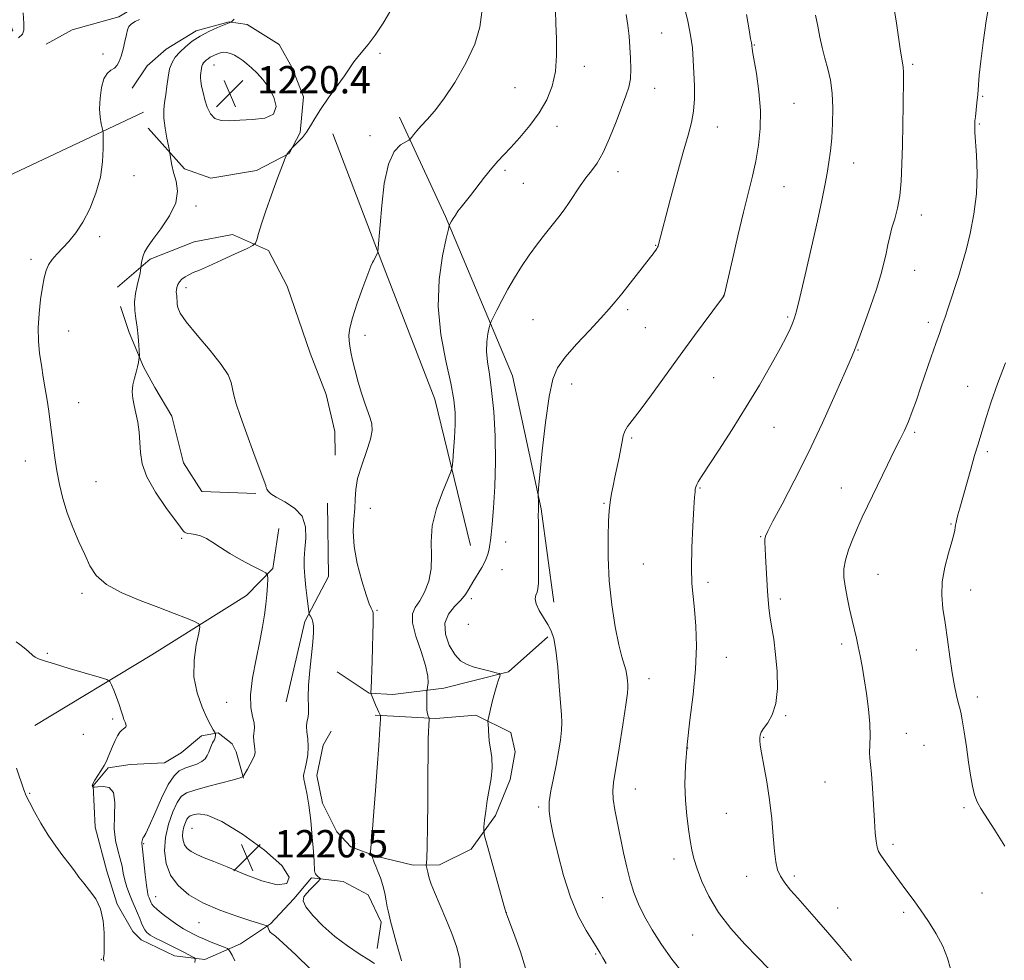
# Model space of a CAD drawing. Extents: x 2189800 to 2192700, y 362300 to 365200.
# Drawn here: x 2190157 to 2190445, y 364110 to 364385 of the extents above; entities that cross this region are included whole.
import ezdxf

# ---------------------------------------------------------------- set-up
doc = ezdxf.new("R2010")
doc.units = 0
doc.header["$MEASUREMENT"] = 0
for name, color, linetype, lineweight in [('DTM HARD BREAKLINE', 7, 'Continuous', 0), ('DTM SPOT ELEVATION', 2, 'Continuous', 13), ('INDEX CONTOUR', 41, 'Continuous', 13), ('INTERMEDIATE CONTOUR', 44, 'Continuous', 0), ('SPOT ELEVATION', 7, 'Continuous', 0)]:
    doc.layers.add(name, color=color, linetype=linetype, lineweight=lineweight)
doc.styles.add('Style-ITALICS', font='ITALICS.shx')

# ---------------------------------------------------------------- blocks, each defined once
blk = doc.blocks.new('SPOT')
at = {"layer": 'SPOT ELEVATION'}
for p, q in [((-3.91, -3.91), (3.82, 3.81)), ((-1.65, 3.77), (1.72, -3.93))]:
    blk.add_line(p, q, dxfattribs=at)

msp = doc.modelspace()

# ---------------------------------------------------------------- linework, layer by layer
at = {"layer": 'DTM HARD BREAKLINE'}
for points in [[(2190116.18, 364397.77, 1211.58), (2190125.02, 364375.25, 1212.75), (2190139.14, 364377.89, 1213.28), (2190154.85, 364382.18, 1213.64), (2190146.01, 364405.1, 1213.07), (2190145.53, 364409.95, 1212.95), (2190152.34, 364414.1, 1213.48), (2190162.81, 364417.5, 1213.72), (2190173.67, 364421.71, 1214.08), (2190180.53, 364422.62, 1214.49), (2190185.56, 364411.77, 1215.18), (2190189.03, 364396.45, 1215.46), (2190191.56, 364389.61, 1215.58), (2190185.94, 364386.29, 1215.7), (2190172.25, 364382.44, 1215.34), (2190164.62, 364378.28, 1214.81)], [(2190194.53, 364353.65, 1217.28), (2190205.23, 364341.68, 1218.49), (2190212.96, 364338.96, 1219.3), (2190226.28, 364341.19, 1219.3), (2190235.91, 364346.19, 1220.07), (2190239.06, 364352.31, 1219.83), (2190240.11, 364362.84, 1219.55), (2190236.75, 364371.29, 1219.14), (2190233, 364378.11, 1218.82), (2190223.6, 364384.03, 1218.62), (2190218.33, 364384.76, 1217.93), (2190208.66, 364382.19, 1217.6), (2190199.84, 364376.79, 1217.12), (2190194.26, 364371.85, 1216.71), (2190189.9, 364365.31, 1216.63)], [(2190025.7, 364264.45, 1202.75), (2190059.3, 364285.18, 1205.75), (2190105.23, 364310.01, 1210.32), (2190151.75, 364338.77, 1214.23), (2190193.19, 364358.32, 1216.71)], [(2190313.44, 364214.7, 1228.58), (2190309.76, 364242.04, 1228.12), (2190301.34, 364281.05, 1227.08), (2190281.71, 364327.71, 1223.82), (2190268.22, 364356.85, 1221.47)], [(2190289.05, 364231.29, 1225.12), (2190278.61, 364274.18, 1222.97), (2190263, 364314.38, 1222.12), (2190248.73, 364351.99, 1220.56)], [(2190185.53, 364306.99, 1217.24), (2190195.12, 364315.23, 1218.29), (2190207.99, 364320.28, 1218.86), (2190219.28, 364322.47, 1219.1), (2190229.87, 364317.78, 1220.52), (2190235.29, 364307.34, 1221.04), (2190242.07, 364287.62, 1221.41), (2190246.7, 364275.55, 1221.53), (2190249.29, 364264.67, 1221.45), (2190249.4, 364257.79, 1221.37)], [(2190226.11, 364246.51, 1219.79), (2190210.32, 364247.08, 1219.38), (2190204.93, 364255.5, 1219.34), (2190201.49, 364269.2, 1218.9), (2190196.5, 364277.62, 1218.7), (2190193.17, 364283.64, 1218.17), (2190188.97, 364293.69, 1217.56), (2190186.43, 364301.34, 1217.44)], [(2190247.12, 364243.69, 1220.82), (2190247.45, 364222.18, 1221.41), (2190240.47, 364209.02, 1219.71), (2190234.96, 364185.46, 1219.51)], [(2190161.37, 364178.47, 1212.54), (2190195.62, 364199.21, 1214.82), (2190223.4, 364216.59, 1217.1), (2190231.11, 364224.54, 1218.21), (2190232.88, 364236.3, 1218.6)], [(2190249.96, 364194.28, 1220.72), (2190259.37, 364187.95, 1221.93), (2190266.25, 364187.65, 1223.02), (2190281.19, 364189.5, 1224.48), (2190290.06, 364191.66, 1225.37), (2190300.13, 364194.24, 1226.18), (2190311.71, 364204.53, 1227.76)], [(2190261.08, 364181.51, 1221.77), (2190278.9, 364180.56, 1224.28), (2190290.62, 364181.55, 1225.74), (2190300.81, 364176.45, 1226.5), (2190302.11, 364170.8, 1226.54), (2190300.61, 364162.69, 1226.46), (2190296.32, 364152.1, 1226.3), (2190289.19, 364142.29, 1225.69), (2190279.96, 364137.69, 1224.56), (2190272.27, 364137.58, 1223.47), (2190261.31, 364140.24, 1222.18), (2190253.98, 364142.96, 1221.12), (2190249.87, 364147.35, 1220.96), (2190245.7, 364155.78, 1220.4), (2190243.95, 364163.85, 1220.48), (2190245.84, 364172.78, 1220.48), (2190248.21, 364176.86, 1220.44)], [(2190222.52, 364163.12, 1218.05), (2190220.38, 364170.77, 1217.28), (2190219.13, 364173.18, 1216.75), (2190215.04, 364176.35, 1216.11), (2190210.2, 364175.47, 1215.38), (2190204.2, 364170.52, 1214.73), (2190199.39, 364167.62, 1214.73), (2190189.29, 364167.06, 1214.45), (2190182.83, 364166.15, 1214.08), (2190178.46, 364160.83, 1214.04), (2190179.05, 364148.7, 1212.99), (2190182.48, 364135.8, 1212.55), (2190185.46, 364126.14, 1212.22), (2190190.03, 364118.12, 1212.55), (2190192.5, 364115.73, 1213.28), (2190202.28, 364111.02, 1213.28), (2190211.2, 364109.94, 1214.33), (2190221.64, 364114.55, 1216.84), (2190230.46, 364120.35, 1218.13), (2190237.22, 364127.74, 1219.91), (2190242.39, 364133.88, 1219.87), (2190251.71, 364132.81, 1220.31), (2190259.05, 364128.88, 1221.24), (2190262.82, 364120.84, 1221.61), (2190261.72, 364113.14, 1221.29)]]:
    msp.add_polyline3d(points, dxfattribs=at)
at = {"layer": 'DTM SPOT ELEVATION'}
for p in [(2190345.05, 364381.53, 1226.96), (2190372.19, 364377.99, 1230.08), (2190181.3, 364375.31, 1215.51), (2190262.54, 364375.57, 1220.32), (2190213.83, 364372.09, 1220.74), (2190322.37, 364371.71, 1224.61), (2190418.66, 364372.32, 1234.25), (2190302.11, 364365.52, 1222.96), (2190343.05, 364365.28, 1226.66), (2190439.17, 364362.94, 1236.12), (2190383.86, 364360.9, 1230.85), (2190314.34, 364354.17, 1224.56), (2190361.38, 364353.97, 1228.71), (2190438.19, 364354.79, 1236.13), (2190259.55, 364351.4, 1221.53), (2190401.3, 364343.37, 1232.65), (2190190.39, 364339.72, 1216.52), (2190299.13, 364341.3, 1224.3), (2190332.22, 364340.85, 1226.5), (2190304.51, 364337.42, 1225), (2190380.87, 364336.42, 1230.9), (2190208.62, 364330.79, 1218.36), (2190421.15, 364328.19, 1234.56), (2190180.33, 364321.81, 1216.36), (2190343.28, 364319.28, 1227.93), (2190160.23, 364315.19, 1215.72), (2190419.19, 364311.93, 1234.85), (2190205.63, 364306.86, 1220.47), (2190363.21, 364304.62, 1229.98), (2190335.09, 364300.4, 1228.3), (2190307.35, 364297.44, 1226.91), (2190381.99, 364298.3, 1231.79), (2190423.19, 364296.72, 1235.61), (2190171.21, 364294.11, 1216.6), (2190340.28, 364295.09, 1228.87), (2190258.07, 364292.85, 1222.25), (2190402.59, 364288.55, 1234.09), (2190360.26, 364280.45, 1231.04), (2190318.67, 364278.58, 1228.55), (2190434.77, 364277.97, 1237.25), (2190174.22, 364273.19, 1216.55), (2190378.01, 364265.95, 1232.73), (2190419.26, 364264.5, 1236.24), (2190336.27, 364262.83, 1230.23), (2190440.51, 364258.79, 1238.31), (2190158.56, 364256.09, 1215.47), (2190179.24, 364249.99, 1216.68), (2190356.3, 364248.1, 1232.11), (2190397.7, 364248.13, 1235.28), (2190259.71, 364242.19, 1222.57), (2190328.12, 364243.66, 1229.86), (2190429.87, 364237.58, 1237.89), (2190204.34, 364233.38, 1217.8), (2190374.06, 364233.88, 1233.9), (2190299.32, 364232.29, 1226.7), (2190298.31, 364224.17, 1226.72), (2190339.73, 364225.86, 1230.98), (2190408.45, 364222.86, 1236.9), (2190358.67, 364220.53, 1232.4), (2190175.16, 364217.25, 1215.68), (2190289.31, 364215.71, 1226.34), (2190379.89, 364215.6, 1234.34), (2190435.65, 364218.25, 1238.58), (2190261.67, 364212.26, 1222.13), (2190288.37, 364208.13, 1227.96), (2190397.85, 364202.36, 1235.61), (2190164.97, 364199.71, 1214.19), (2190364.05, 364198.53, 1232.77), (2190419.67, 364200.63, 1237.36), (2190341.33, 364192.24, 1230.63), (2190437.62, 364186.9, 1238.44), (2190217.56, 364185.34, 1217.24), (2190381.39, 364181.38, 1234.14), (2190184.18, 364180.43, 1213.8), (2190175.54, 364175.91, 1213.33), (2190374.97, 364175.09, 1234.11), (2190416.74, 364176.24, 1236.75), (2190421.98, 364172.69, 1236.98), (2190352.65, 364171.9, 1232.07), (2190392.89, 364161.92, 1235.13), (2190159.79, 364158.66, 1212.09), (2190337.31, 364159.88, 1230.75), (2190309.01, 364154.59, 1227.74), (2190364.05, 364152.8, 1233.07), (2190433.69, 364154.4, 1237.73), (2190207.44, 364148.41, 1221.08), (2190193.24, 364143.92, 1216.13), (2190412.83, 364143.7, 1236.32), (2190348.63, 364139.4, 1231.5), (2190370, 364134.3, 1233.26), (2190383.92, 364134.42, 1234.38), (2190438.94, 364129.43, 1237.12), (2190196.79, 364128.31, 1216.79), (2190327.73, 364128.07, 1229.08), (2190299.57, 364123.61, 1226.01), (2190396.63, 364125.04, 1234.72), (2190416.03, 364123.78, 1235.71), (2190209.47, 364120.76, 1217.25), (2190354.11, 364117.06, 1231.19), (2190325.7, 364111.58, 1227.85), (2190180.83, 364110.02, 1211.95)]:
    msp.add_point(p, dxfattribs=at)
at = {"layer": 'INDEX CONTOUR'}
for points in [[(2190265.96, 364388.671, 1220), (2190263.462, 364384.438, 1220), (2190261.08, 364380.863, 1220), (2190259.035, 364378.17, 1220), (2190255.983, 364374.551, 1220), (2190254.857, 364373.024, 1220), (2190253.668, 364371.259, 1220), (2190252.062, 364368.922, 1220), (2190247.324, 364362.368, 1220), (2190245.055, 364359.09, 1220), (2190243.387, 364356.413, 1220), (2190242.141, 364354.274, 1220), (2190241.005, 364352.487, 1220), (2190239.754, 364350.916, 1220), (2190238.533, 364349.615, 1220), (2190236.768, 364347.891, 1220), (2190235.334, 364346.109, 1220), (2190235.082, 364345.735, 1220), (2190234.715, 364344.862, 1220), (2190233.919, 364342.739, 1220), (2190232.498, 364338.915, 1220), (2190230.745, 364334.119, 1220), (2190229.064, 364329.378, 1220), (2190227.786, 364325.535, 1220), (2190226.917, 364322.719, 1220), (2190226.384, 364320.874, 1220), (2190226.011, 364319.859, 1220), (2190225.232, 364319.189, 1220), (2190223.379, 364318.284, 1220), (2190220.063, 364316.747, 1220), (2190216.019, 364314.886, 1220), (2190212.26, 364313.189, 1220), (2190209.566, 364312.021, 1220), (2190207.775, 364311.26, 1220), (2190206.492, 364310.665, 1220), (2190205.399, 364310.037, 1220), (2190204.466, 364309.338, 1220), (2190203.738, 364308.573, 1220), (2190203.244, 364307.759, 1220), (2190202.952, 364306.956, 1220), (2190202.818, 364306.235, 1220), (2190202.796, 364305.64, 1220), (2190202.843, 364305.099, 1220), (2190202.915, 364304.508, 1220), (2190202.98, 364303.791, 1220), (2190203.034, 364302.96, 1220), (2190203.08, 364302.048, 1220), (2190203.216, 364301.003, 1220), (2190203.907, 364299.425, 1220), (2190205.711, 364296.819, 1220), (2190208.912, 364292.933, 1220), (2190212.698, 364288.462, 1220), (2190215.986, 364284.339, 1220), (2190217.963, 364281.27, 1220), (2190218.892, 364279.045, 1220), (2190219.309, 364277.227, 1220), (2190219.703, 364275.352, 1220), (2190220.375, 364272.849, 1220), (2190221.577, 364269.118, 1220), (2190223.432, 364263.892, 1220), (2190225.523, 364258.213, 1220), (2190228.831, 364249.357, 1220), (2190228.995, 364248.875, 1220), (2190229.089, 364248.554, 1220), (2190229.2, 364248.215, 1220), (2190229.376, 364247.797, 1220), (2190229.716, 364247.237, 1220), (2190230.511, 364246.475, 1220), (2190232.107, 364245.452, 1220), (2190234.642, 364244.092, 1220), (2190237.45, 364242.269, 1220), (2190239.662, 364239.84, 1220), (2190240.647, 364236.765, 1220), (2190240.722, 364233.401, 1220), (2190240.444, 364230.207, 1220), (2190240.275, 364227.493, 1220), (2190240.288, 364224.978, 1220), (2190240.467, 364222.235, 1220), (2190240.776, 364219.017, 1220), (2190241.129, 364215.804, 1220), (2190241.6, 364211.844, 1220), (2190241.719, 364211.247, 1220), (2190241.886, 364210.955, 1220), (2190242.17, 364210.538, 1220), (2190242.511, 364209.879, 1220), (2190242.816, 364208.948, 1220), (2190243, 364207.663, 1220), (2190243.01, 364205.762, 1220), (2190242.804, 364202.932, 1220), (2190241.892, 364194.594, 1220), (2190241.546, 364190.307, 1220), (2190241.473, 364186.747, 1220), (2190241.54, 364183.985, 1220), (2190241.543, 364181.967, 1220), (2190241.347, 364180.583, 1220), (2190241.087, 364179.486, 1220), (2190240.964, 364178.271, 1220), (2190241.109, 364176.624, 1220), (2190241.362, 364174.591, 1220), (2190241.492, 364172.309, 1220), (2190241.334, 364169.938, 1220), (2190240.975, 364167.729, 1220), (2190240.566, 364165.956, 1220), (2190240.244, 364164.776, 1220), (2190240.09, 364163.868, 1220), (2190240.173, 364162.79, 1220), (2190241.063, 364158.673, 1220), (2190241.656, 364155.179, 1220), (2190242.199, 364150.642, 1220), (2190242.647, 364145.801, 1220), (2190242.974, 364141.587, 1220), (2190243.163, 364138.708, 1220), (2190243.321, 364136.004, 1220), (2190243.406, 364135.415, 1220), (2190243.553, 364135.035, 1220), (2190243.801, 364134.725, 1220), (2190244.163, 364134.382, 1220), (2190244.886, 364133.774, 1220), (2190245.038, 364133.597, 1220), (2190244.905, 364133.34, 1220), (2190244.365, 364132.783, 1220), (2190242.154, 364130.541, 1220), (2190240.98, 364129.312, 1220), (2190240.147, 364128.258, 1220), (2190239.973, 364127.076, 1220), (2190240.785, 364125.353, 1220), (2190242.792, 364122.816, 1220), (2190245.741, 364119.773, 1220), (2190249.262, 364116.674, 1220), (2190252.972, 364113.906, 1220), (2190256.434, 364111.61, 1220), (2190259.195, 364109.863, 1220), (2190260.935, 364108.707, 1220)], [(2190369.922, 364386.925, 1230), (2190370.682, 364382.426, 1230), (2190371.141, 364379.784, 1230), (2190371.361, 364378.606, 1230), (2190371.485, 364377.983, 1230), (2190371.504, 364377.791, 1230), (2190371.514, 364377.573, 1230), (2190371.547, 364377.182, 1230), (2190371.706, 364376.095, 1230), (2190372.813, 364369.609, 1230), (2190373.559, 364364.381, 1230), (2190374.024, 364358.802, 1230), (2190373.964, 364353.516, 1230), (2190373.452, 364348.599, 1230), (2190372.642, 364343.984, 1230), (2190371.653, 364339.518, 1230), (2190369.062, 364328.974, 1230), (2190367.429, 364322.076, 1230), (2190365.822, 364315.108, 1230), (2190363.507, 364304.978, 1230), (2190363.403, 364304.613, 1230), (2190363.25, 364304.339, 1230), (2190362.639, 364303.49, 1230), (2190354.703, 364292.809, 1230), (2190350.473, 364287.053, 1230), (2190342.045, 364275.448, 1230), (2190338.723, 364270.933, 1230), (2190336.461, 364267.963, 1230), (2190335.084, 364266.129, 1230), (2190334.295, 364264.799, 1230), (2190333.819, 364263.424, 1230), (2190333.473, 364261.773, 1230), (2190333.098, 364259.692, 1230), (2190332.576, 364257.105, 1230), (2190331.345, 364251.359, 1230), (2190330.808, 364248.747, 1230), (2190330.373, 364246.5, 1230), (2190330.045, 364244.683, 1230), (2190329.822, 364243.215, 1230), (2190329.665, 364241.426, 1230), (2190329.526, 364238.497, 1230), (2190329.392, 364233.841, 1230), (2190329.4, 364227.805, 1230), (2190329.718, 364220.965, 1230), (2190330.453, 364213.927, 1230), (2190331.447, 364207.403, 1230), (2190332.476, 364202.135, 1230), (2190333.354, 364198.622, 1230), (2190334.537, 364194.787, 1230), (2190334.848, 364193.217, 1230), (2190335.022, 364191.736, 1230), (2190335.119, 364190.533, 1230), (2190335.16, 364189.58, 1230), (2190335.024, 364187.967, 1230), (2190334.557, 364184.568, 1230), (2190333.677, 364178.753, 1230), (2190332.6, 364171.879, 1230), (2190330.972, 364161.855, 1230), (2190330.714, 364159.318, 1230), (2190330.847, 364156.945, 1230), (2190331.349, 364153.759, 1230), (2190332.11, 364149.844, 1230), (2190333.898, 364141.202, 1230), (2190334.83, 364136.984, 1230), (2190335.824, 364133.062, 1230), (2190336.935, 364129.518, 1230), (2190338.29, 364126.118, 1230), (2190340.034, 364122.55, 1230), (2190342.278, 364118.585, 1230), (2190344.984, 364114.332, 1230), (2190348.083, 364109.974, 1230), (2190351.447, 364105.718, 1230)], [(2190211.181, 364361.928, 1220), (2190211.876, 364359.75, 1220), (2190212.816, 364357.804, 1220), (2190214.127, 364356.426, 1220), (2190215.93, 364355.842, 1220), (2190218.333, 364355.813, 1220), (2190221.44, 364355.986, 1220), (2190225.18, 364356.141, 1220), (2190228.782, 364356.586, 1220), (2190231.298, 364357.761, 1220), (2190232.042, 364359.939, 1220), (2190231.373, 364362.714, 1220), (2190229.911, 364365.513, 1220), (2190228.197, 364367.871, 1220), (2190226.46, 364369.762, 1220), (2190224.852, 364371.271, 1220), (2190223.48, 364372.479, 1220), (2190222.267, 364373.455, 1220), (2190221.091, 364374.27, 1220), (2190219.865, 364374.968, 1220), (2190218.648, 364375.504, 1220), (2190217.532, 364375.811, 1220), (2190216.583, 364375.848, 1220), (2190215.759, 364375.681, 1220), (2190214.985, 364375.406, 1220), (2190214.211, 364375.099, 1220), (2190213.449, 364374.765, 1220), (2190212.739, 364374.393, 1220), (2190212.108, 364373.977, 1220), (2190211.567, 364373.542, 1220), (2190211.121, 364373.12, 1220), (2190210.773, 364372.727, 1220), (2190210.513, 364372.31, 1220), (2190210.326, 364371.799, 1220), (2190210.197, 364371.151, 1220), (2190209.931, 364369.114, 1220), (2190209.895, 364368.395, 1220), (2190209.975, 364367.371, 1220), (2190210.223, 364365.892, 1220), (2190210.632, 364364.031, 1220), (2190211.181, 364361.928, 1220)], [(2190216.131, 364150.371, 1220), (2190211.854, 364152.191, 1220), (2190209.239, 364152.592, 1220), (2190207.74, 364152.335, 1220), (2190206.863, 364152.031, 1220), (2190206.33, 364151.662, 1220), (2190205.919, 364151.052, 1220), (2190205.463, 364150.077, 1220), (2190205.019, 364148.831, 1220), (2190204.7, 364147.458, 1220), (2190204.604, 364146.087, 1220), (2190204.773, 364144.777, 1220), (2190205.232, 364143.574, 1220), (2190206.013, 364142.506, 1220), (2190207.173, 364141.547, 1220), (2190208.78, 364140.657, 1220), (2190210.927, 364139.762, 1220), (2190213.831, 364138.651, 1220), (2190217.735, 364137.082, 1220), (2190222.68, 364134.982, 1220), (2190227.886, 364132.963, 1220), (2190232.37, 364131.816, 1220), (2190235.224, 364132.178, 1220), (2190235.847, 364134.094, 1220), (2190233.714, 364137.458, 1220), (2190228.693, 364141.988, 1220), (2190222.222, 364146.685, 1220), (2190216.131, 364150.371, 1220)]]:
    msp.add_polyline3d(points, dxfattribs=at)
at = {"layer": 'INTERMEDIATE CONTOUR'}
for points in [[(2190446.219, 364406.92, 1236), (2190444.042, 364402.142, 1236), (2190442.49, 364397.027, 1236), (2190441.287, 364391.351, 1236), (2190440.211, 364385.06, 1236), (2190439.285, 364378.774, 1236), (2190438.588, 364373.283, 1236), (2190438.167, 364369.156, 1236), (2190437.73, 364363.514, 1236), (2190437.485, 364361.057, 1236), (2190437.004, 364356.986, 1236), (2190436.879, 364355.746, 1236), (2190436.827, 364354.939, 1236), (2190436.811, 364354.341, 1236), (2190436.81, 364353.663, 1236), (2190436.865, 364352.366, 1236), (2190437.317, 364345.696, 1236), (2190437.502, 364340.335, 1236), (2190437.32, 364334.375, 1236), (2190436.59, 364328.385, 1236), (2190435.488, 364322.755, 1236), (2190434.275, 364317.828, 1236)], [(2190351.733, 364389.018, 1228), (2190352.728, 364384.983, 1228), (2190353.55, 364380.923, 1228), (2190354.059, 364377.143, 1228), (2190354.333, 364373.532, 1228), (2190354.5, 364369.879, 1228), (2190354.643, 364366.049, 1228), (2190354.668, 364362.207, 1228), (2190354.434, 364358.594, 1228), (2190353.823, 364355.267, 1228), (2190352.794, 364351.542, 1228), (2190351.331, 364346.549, 1228), (2190349.481, 364339.838, 1228), (2190347.563, 364332.613, 1228), (2190344.119, 364319.469, 1228), (2190343.998, 364319.073, 1228), (2190343.844, 364318.713, 1228), (2190343.622, 364318.323, 1228), (2190343.333, 364317.887, 1228), (2190342.987, 364317.4, 1228), (2190342.544, 364316.803, 1228), (2190341.77, 364315.793, 1228), (2190333.346, 364305.089, 1228), (2190331.48, 364302.756, 1228), (2190329.666, 364300.609, 1228), (2190327.266, 364297.953, 1228), (2190323.887, 364294.332, 1228), (2190320.119, 364290.257, 1228), (2190316.797, 364286.481, 1228), (2190314.543, 364283.402, 1228), (2190313.118, 364280.002, 1228), (2190312.068, 364274.91, 1228), (2190311.039, 364267.359, 1228), (2190310.084, 364258.986, 1228), (2190309.355, 364252.035, 1228), (2190308.957, 364248.146, 1228), (2190308.822, 364246.559, 1228), (2190308.829, 364245.916, 1228), (2190308.937, 364244.143, 1228), (2190308.976, 364243.218, 1228), (2190308.983, 364242.528, 1228), (2190308.966, 364242.058, 1228), (2190308.918, 364241.39, 1228), (2190308.909, 364240.33, 1228), (2190308.921, 364237.767, 1228), (2190308.989, 364227.948, 1228), (2190308.989, 364223.229, 1228), (2190308.929, 364220.221, 1228), (2190308.781, 364218.582, 1228), (2190308.527, 364217.617, 1228), (2190308.195, 364216.716, 1228), (2190308.019, 364215.622, 1228), (2190308.284, 364214.168, 1228), (2190309.172, 364212.263, 1228), (2190310.431, 364210.133, 1228), (2190311.707, 364208.082, 1228), (2190312.719, 364206.235, 1228), (2190313.48, 364204.003, 1228), (2190314.082, 364200.617, 1228), (2190314.598, 364195.65, 1228), (2190315.039, 364190.052, 1228), (2190315.401, 364185.116, 1228), (2190315.669, 364181.762, 1228), (2190315.794, 364179.425, 1228), (2190315.713, 364177.169, 1228), (2190315.389, 364174.256, 1228), (2190314.847, 364170.753, 1228), (2190314.139, 364166.925, 1228), (2190313.335, 364163.038, 1228), (2190312.602, 364159.347, 1228), (2190312.13, 364156.108, 1228), (2190312.075, 364153.387, 1228), (2190312.469, 364150.495, 1228), (2190313.308, 364146.554, 1228), (2190314.585, 364141.002, 1228), (2190316.266, 364134.537, 1228), (2190318.314, 364128.173, 1228), (2190320.636, 364122.757, 1228), (2190322.932, 364118.471, 1228), (2190324.849, 364115.327, 1228), (2190326.145, 364113.25, 1228), (2190327.028, 364111.801, 1228), (2190327.82, 364110.451, 1228), (2190328.796, 364108.732, 1228)], [(2190413.192, 364388.614, 1234), (2190413.888, 364384.351, 1234), (2190414.922, 364376.837, 1234), (2190415.334, 364374.413, 1234), (2190415.667, 364372.753, 1234), (2190415.891, 364371.472, 1234), (2190415.987, 364370.149, 1234), (2190415.982, 364368.219, 1234), (2190415.827, 364360.355, 1234), (2190415.62, 364348.606, 1234), (2190415.503, 364343.027, 1234), (2190415.287, 364338.049, 1234), (2190414.868, 364333.74, 1234), (2190414.186, 364330.122, 1234), (2190413.363, 364327.056, 1234), (2190412.564, 364324.358, 1234), (2190411.913, 364321.854, 1234), (2190411.362, 364319.395, 1234), (2190410.818, 364316.837, 1234), (2190410.18, 364314.011, 1234), (2190409.302, 364310.648, 1234), (2190408.026, 364306.451, 1234), (2190406.291, 364301.345, 1234), (2190404.419, 364296.129, 1234), (2190402.826, 364291.821, 1234), (2190401.743, 364288.988, 1234), (2190400.667, 364286.4, 1234), (2190398.909, 364282.371, 1234), (2190395.979, 364275.722, 1234), (2190392.177, 364267.28, 1234), (2190388, 364258.378, 1234), (2190383.927, 364250.202, 1234), (2190380.361, 364243.374, 1234), (2190377.686, 364238.373, 1234), (2190376.155, 364235.457, 1234), (2190375.503, 364233.99, 1234), (2190375.331, 364233.115, 1234), (2190375.306, 364232.074, 1234), (2190375.36, 364230.505, 1234), (2190375.485, 364228.146, 1234), (2190376.088, 364217.914, 1234), (2190376.255, 364215.329, 1234)], [(2190157.88, 364387.383, 1214), (2190158.126, 364384.289, 1214), (2190158.139, 364382.391, 1214), (2190157.683, 364381.199, 1214), (2190156.56, 364380.052, 1214)], [(2190292.355, 364387.668, 1222), (2190291.737, 364383.204, 1222), (2190290.264, 364378.236, 1222), (2190287.683, 364372.655, 1222), (2190284.455, 364367.05, 1222), (2190281.217, 364362.181, 1222), (2190278.487, 364358.616, 1222), (2190276.306, 364356.135, 1222), (2190274.595, 364354.327, 1222), (2190273.284, 364352.856, 1222), (2190272.335, 364351.693, 1222), (2190271.72, 364350.888, 1222), (2190271.354, 364350.436, 1222), (2190270.926, 364350.116, 1222), (2190270.068, 364349.655, 1222), (2190268.554, 364348.718, 1222), (2190266.707, 364346.73, 1222), (2190264.992, 364343.056, 1222), (2190263.772, 364337.421, 1222), (2190263.001, 364330.977, 1222), (2190262.532, 364325.241, 1222), (2190261.919, 364317.496, 1222), (2190261.881, 364317.251, 1222), (2190261.821, 364317.101, 1222), (2190261.346, 364316.146, 1222), (2190260.566, 364314.73, 1222), (2190260.296, 364314.214, 1222), (2190259.827, 364313.122, 1222), (2190258.926, 364310.812, 1222), (2190257.481, 364306.936, 1222), (2190255.834, 364302.311, 1222), (2190254.447, 364298.044, 1222), (2190253.671, 364294.98, 1222), (2190253.41, 364292.897, 1222), (2190253.453, 364291.31, 1222), (2190253.636, 364289.77, 1222), (2190253.964, 364287.967, 1222), (2190254.486, 364285.628, 1222), (2190255.226, 364282.598, 1222), (2190256.121, 364279.207, 1222), (2190257.08, 364275.894, 1222), (2190258.022, 364273.026, 1222), (2190259.602, 364268.632, 1222), (2190260.102, 364266.91, 1222), (2190260.206, 364265.02, 1222), (2190259.72, 364262.448, 1222), (2190258.564, 364258.878, 1222), (2190257.139, 364254.796, 1222), (2190255.96, 364250.887, 1222), (2190255.401, 364247.652, 1222), (2190255.252, 364244.865, 1222), (2190255.156, 364242.112, 1222), (2190254.878, 364239.021, 1222), (2190254.673, 364235.383, 1222), (2190254.909, 364231.027, 1222), (2190255.829, 364225.962, 1222), (2190257.145, 364220.911, 1222), (2190258.438, 364216.775, 1222), (2190259.373, 364214.206, 1222), (2190259.963, 364212.866, 1222), (2190260.303, 364212.166, 1222), (2190260.48, 364211.537, 1222), (2190260.539, 364210.475, 1222), (2190260.511, 364208.492, 1222), (2190260.429, 364205.297, 1222), (2190260.313, 364201.372, 1222), (2190260.184, 364197.395, 1222), (2190259.872, 364189.352, 1222), (2190259.843, 364188.319, 1222), (2190259.924, 364187.722, 1222), (2190260.182, 364187.049, 1222), (2190261.229, 364184.572, 1222), (2190261.775, 364183.319, 1222), (2190262.178, 364182.443, 1222), (2190262.599, 364181.626, 1222), (2190262.67, 364181.341, 1222), (2190262.634, 364180.291, 1222), (2190262.462, 364177.579, 1222), (2190262.138, 364172.636, 1222), (2190261.702, 364166.226, 1222), (2190261.212, 364159.445, 1222), (2190260.726, 364153.264, 1222), (2190260.292, 364148.158, 1222), (2190259.694, 364141.559, 1222), (2190259.714, 364141.278, 1222), (2190259.794, 364141.094, 1222), (2190260.045, 364140.724, 1222), (2190260.078, 364140.647, 1222), (2190260.414, 364139.478, 1222), (2190260.571, 364138.995, 1222), (2190260.823, 364138.315, 1222), (2190261.241, 364137.271, 1222), (2190261.869, 364135.749, 1222), (2190262.605, 364133.826, 1222), (2190263.317, 364131.633, 1222), (2190263.894, 364129.322, 1222), (2190264.33, 364127.148, 1222), (2190264.641, 364125.385, 1222), (2190264.869, 364124.158, 1222), (2190265.145, 364122.96, 1222), (2190265.625, 364121.133, 1222), (2190267.287, 364115.017, 1222), (2190268.053, 364112.245, 1222), (2190268.513, 364110.625, 1222), (2190268.725, 364109.929, 1222), (2190268.854, 364109.577, 1222)], [(2190313.98, 364388.033, 1224), (2190314.051, 364384.263, 1224), (2190314.211, 364379.793, 1224), (2190314.25, 364374.962, 1224), (2190313.902, 364370.217, 1224), (2190312.95, 364365.897, 1224), (2190311.361, 364361.925, 1224), (2190309.153, 364358.119, 1224), (2190306.41, 364354.376, 1224), (2190303.496, 364350.906, 1224), (2190300.85, 364347.997, 1224), (2190298.772, 364345.803, 1224), (2190297.026, 364343.939, 1224), (2190295.242, 364341.887, 1224), (2190293.163, 364339.294, 1224), (2190289.002, 364333.894, 1224), (2190286.287, 364330.455, 1224), (2190285.366, 364329.253, 1224), (2190284.589, 364328.143, 1224), (2190283.949, 364327.151, 1224), (2190283.466, 364326.352, 1224), (2190282.862, 364325.269, 1224), (2190282.782, 364325.03, 1224), (2190282.537, 364323.984, 1224), (2190281.917, 364321.236, 1224), (2190280.854, 364316.168, 1224), (2190279.848, 364309.277, 1224), (2190279.538, 364301.337, 1224), (2190280.346, 364293.12, 1224), (2190281.814, 364285.375, 1224), (2190283.266, 364278.851, 1224), (2190284.165, 364274.023, 1224), (2190284.537, 364270.283, 1224), (2190284.546, 364266.756, 1224), (2190284.351, 364262.838, 1224), (2190284.071, 364259, 1224), (2190283.816, 364255.986, 1224), (2190283.626, 364254.222, 1224), (2190283.251, 364252.853, 1224), (2190280.823, 364246.949, 1224), (2190279.098, 364242.099, 1224), (2190277.843, 364237.017, 1224), (2190277.491, 364232.394, 1224), (2190277.61, 364228.245, 1224), (2190277.548, 364224.419, 1224), (2190276.816, 364220.828, 1224), (2190275.573, 364217.629, 1224), (2190274.136, 364215.044, 1224), (2190272.831, 364213.125, 1224), (2190272.006, 364211.246, 1224), (2190272.014, 364208.614, 1224), (2190273.035, 364204.723, 1224), (2190274.556, 364200.229, 1224), (2190275.887, 364196.07, 1224), (2190276.511, 364192.998, 1224), (2190276.583, 364190.975, 1224), (2190276.432, 364189.768, 1224), (2190276.323, 364189.11, 1224), (2190276.275, 364188.591, 1224), (2190276.247, 364187.766, 1224), (2190276.212, 364186.339, 1224), (2190276.201, 364184.607, 1224), (2190276.258, 364183.018, 1224), (2190276.408, 364181.916, 1224), (2190276.604, 364181.261, 1224), (2190276.869, 364180.705, 1224), (2190276.889, 364180.404, 1224), (2190276.779, 364178.543, 1224), (2190276.692, 364176.78, 1224), (2190276.623, 364174.517, 1224), (2190276.591, 364171.719, 1224), (2190276.549, 364162.783, 1224), (2190276.491, 364155.998, 1224), (2190276.407, 364148.876, 1224), (2190276.309, 364143.026, 1224), (2190276.211, 364139.634, 1224), (2190276.124, 364138.203, 1224), (2190276.028, 364137.667, 1224), (2190276.045, 364137.485, 1224), (2190276.482, 364135.535, 1224), (2190276.718, 364134.545, 1224), (2190277.003, 364133.492, 1224), (2190277.511, 364132.01, 1224), (2190278.461, 364129.634, 1224), (2190281.79, 364121.851, 1224), (2190283.56, 364117.588, 1224), (2190284.968, 364113.769, 1224), (2190285.861, 364110.059, 1224), (2190286.122, 364105.926, 1224)], [(2190334.667, 364386.897, 1226), (2190335.187, 364383.698, 1226), (2190335.525, 364380.543, 1226), (2190335.766, 364377.356, 1226), (2190335.963, 364374.109, 1226), (2190336.042, 364370.961, 1226), (2190335.897, 364368.118, 1226), (2190335.432, 364365.65, 1226), (2190334.597, 364363.081, 1226), (2190331.7, 364355.443, 1226), (2190329.813, 364350.683, 1226), (2190327.91, 364346.438, 1226), (2190326.153, 364343.372, 1226), (2190324.507, 364341.118, 1226), (2190322.881, 364339.056, 1226), (2190321.214, 364336.709, 1226), (2190317.955, 364331.804, 1226), (2190316.46, 364329.695, 1226), (2190314.918, 364327.667, 1226), (2190311.005, 364322.73, 1226), (2190308.645, 364319.676, 1226), (2190306.261, 364316.418, 1226), (2190304.017, 364313.091, 1226), (2190301.936, 364309.744, 1226), (2190300.005, 364306.402, 1226), (2190298.237, 364303.147, 1226), (2190296.744, 364300.278, 1226), (2190295.664, 364298.149, 1226), (2190295.07, 364296.944, 1226), (2190294.776, 364296.164, 1226), (2190294.529, 364295.141, 1226), (2190294.157, 364293.364, 1226), (2190293.804, 364290.948, 1226), (2190293.695, 364288.164, 1226), (2190293.987, 364285.152, 1226), (2190294.562, 364281.524, 1226), (2190295.233, 364276.759, 1226), (2190295.83, 364270.536, 1226), (2190296.242, 364263.325, 1226), (2190296.373, 364255.795, 1226), (2190296.175, 364248.596, 1226), (2190295.779, 364242.305, 1226), (2190295.368, 364237.482, 1226), (2190295.077, 364234.467, 1226), (2190294.884, 364232.732, 1226), (2190294.725, 364231.533, 1226), (2190294.521, 364230.246, 1226), (2190294.139, 364228.713, 1226), (2190293.43, 364226.899, 1226), (2190292.315, 364224.809, 1226), (2190289.695, 364220.502, 1226), (2190288.619, 364218.637, 1226), (2190287.542, 364216.924, 1226), (2190286.157, 364215.216, 1226), (2190284.32, 364213.36, 1226), (2190282.545, 364211.187, 1226), (2190281.495, 364208.524, 1226), (2190281.663, 364205.325, 1226), (2190282.779, 364202.05, 1226), (2190284.391, 364199.289, 1226), (2190286.138, 364197.469, 1226), (2190288.021, 364196.383, 1226), (2190290.136, 364195.661, 1226), (2190292.49, 364195.011, 1226), (2190294.755, 364194.432, 1226), (2190296.518, 364194, 1226), (2190297.475, 364193.737, 1226), (2190297.761, 364193.451, 1226), (2190297.617, 364192.897, 1226), (2190297.257, 364191.871, 1226), (2190296.755, 364190.331, 1226), (2190296.158, 364188.278, 1226), (2190295.517, 364185.796, 1226), (2190294.92, 364183.314, 1226), (2190294.213, 364180.25, 1226), (2190294.131, 364179.776, 1226), (2190294.147, 364179.514, 1226), (2190294.199, 364179.126, 1226), (2190294.255, 364178.551, 1226), (2190294.292, 364177.795, 1226), (2190294.305, 364176.844, 1226), (2190294.363, 364175.59, 1226), (2190294.549, 364173.912, 1226), (2190294.898, 364171.723, 1226), (2190295.238, 364169.098, 1226), (2190295.346, 364166.152, 1226), (2190295.07, 364162.998, 1226), (2190294.541, 364159.747, 1226), (2190293.962, 364156.507, 1226), (2190293.5, 364153.419, 1226), (2190293.173, 364150.746, 1226), (2190292.967, 364148.784, 1226), (2190292.899, 364147.58, 1226), (2190293.137, 364146.191, 1226), (2190293.885, 364143.428, 1226), (2190299, 364125.15, 1226), (2190299.515, 364123.503, 1226), (2190299.6, 364123.267, 1226), (2190302.055, 364116.735, 1226), (2190303.683, 364112.137, 1226), (2190305.173, 364107.339, 1226)], [(2190390.175, 364386.753, 1232), (2190390.788, 364383.481, 1232), (2190391.433, 364380.318, 1232), (2190392.126, 364377.234, 1232), (2190392.893, 364374.164, 1232), (2190393.728, 364371.024, 1232), (2190394.5, 364367.643, 1232), (2190395.044, 364363.832, 1232), (2190395.243, 364359.504, 1232), (2190395.157, 364354.99, 1232), (2190394.892, 364350.725, 1232), (2190394.534, 364347.019, 1232), (2190394.094, 364343.685, 1232), (2190393.565, 364340.409, 1232), (2190392.916, 364336.828, 1232), (2190392.021, 364332.369, 1232), (2190390.737, 364326.404, 1232), (2190389.009, 364318.708, 1232), (2190387.158, 364310.648, 1232), (2190385.597, 364303.992, 1232), (2190384.618, 364300.008, 1232), (2190384.03, 364297.972, 1232), (2190383.521, 364296.658, 1232), (2190382.796, 364294.997, 1232), (2190381.617, 364292.539, 1232), (2190379.77, 364288.986, 1232), (2190377.103, 364284.156, 1232), (2190373.737, 364278.327, 1232), (2190369.863, 364271.892, 1232), (2190365.731, 364265.302, 1232), (2190361.83, 364259.248, 1232), (2190356.785, 364251.518, 1232), (2190355.797, 364249.965, 1232), (2190355.357, 364249.193, 1232), (2190355.127, 364248.665, 1232), (2190354.998, 364248.208, 1232), (2190354.917, 364247.738, 1232), (2190354.836, 364247.055, 1232), (2190354.71, 364245.495, 1232), (2190354.501, 364242.276, 1232), (2190354.197, 364236.982, 1232), (2190353.915, 364230.654, 1232), (2190353.796, 364224.7, 1232), (2190353.942, 364220.129, 1232), (2190354.282, 364216.375, 1232), (2190354.703, 364212.473, 1232), (2190355.08, 364207.643, 1232), (2190355.244, 364201.81, 1232), (2190355.015, 364195.078, 1232), (2190354.298, 364187.64, 1232), (2190353.344, 364180.038, 1232), (2190352.49, 364172.898, 1232), (2190352.002, 364166.698, 1232), (2190351.877, 364161.33, 1232), (2190352.041, 364156.532, 1232), (2190352.417, 364152.112, 1232), (2190352.912, 364148.147, 1232), (2190353.43, 364144.78, 1232), (2190353.922, 364142.04, 1232), (2190354.531, 364139.482, 1232), (2190355.445, 364136.546, 1232), (2190356.849, 364132.817, 1232), (2190358.895, 364128.446, 1232), (2190361.73, 364123.729, 1232), (2190365.38, 364118.961, 1232), (2190369.4, 364114.446, 1232), (2190373.223, 364110.489, 1232), (2190376.391, 364107.26, 1232)], [(2190192.019, 364385.507, 1216), (2190190.722, 364384.872, 1216), (2190189.623, 364384.208, 1216), (2190188.934, 364383.464, 1216), (2190188.527, 364382.472, 1216), (2190188.186, 364381.031, 1216), (2190187.74, 364379.044, 1216), (2190187.204, 364376.816, 1216), (2190186.64, 364374.755, 1216), (2190186.082, 364373.175, 1216), (2190185.456, 364372.044, 1216), (2190184.665, 364371.239, 1216), (2190183.657, 364370.583, 1216), (2190182.569, 364369.68, 1216), (2190181.591, 364368.079, 1216), (2190180.876, 364365.507, 1216), (2190180.457, 364362.387, 1216), (2190180.336, 364359.316, 1216), (2190180.49, 364356.793, 1216), (2190180.792, 364354.91, 1216), (2190181.257, 364352.919, 1216), (2190181.331, 364352.105, 1216), (2190181.374, 364350.52, 1216), (2190181.397, 364347.654, 1216), (2190181.205, 364343.749, 1216), (2190180.548, 364339.236, 1216), (2190179.259, 364334.533, 1216), (2190177.481, 364330.016, 1216), (2190175.44, 364326.049, 1216), (2190173.337, 364322.9, 1216), (2190171.296, 364320.443, 1216), (2190167.78, 364316.72, 1216), (2190166.429, 364315.123, 1216), (2190165.385, 364313.548, 1216), (2190164.643, 364311.854, 1216), (2190164.091, 364309.773, 1216), (2190163.588, 364307.009, 1216), (2190163.044, 364303.389, 1216), (2190162.566, 364299.253, 1216), (2190162.311, 364295.068, 1216), (2190162.39, 364291.199, 1216), (2190162.74, 364287.6, 1216), (2190163.252, 364284.127, 1216), (2190163.829, 364280.664, 1216), (2190164.415, 364277.234, 1216), (2190164.963, 364273.892, 1216), (2190165.439, 364270.664, 1216), (2190165.866, 364267.463, 1216), (2190166.721, 364260.693, 1216), (2190167.224, 364257.027, 1216), (2190167.829, 364253.192, 1216), (2190168.582, 364249.205, 1216), (2190169.561, 364245.086, 1216), (2190170.851, 364240.855, 1216), (2190172.483, 364236.563, 1216), (2190174.264, 364232.403, 1216), (2190175.947, 364228.598, 1216), (2190177.446, 364225.311, 1216), (2190179.323, 364222.452, 1216), (2190182.299, 364219.868, 1216), (2190186.825, 364217.44, 1216), (2190192.247, 364215.181, 1216), (2190197.642, 364213.142, 1216), (2190202.223, 364211.376, 1216), (2190205.763, 364209.956, 1216), (2190208.177, 364208.961, 1216), (2190209.435, 364208.332, 1216), (2190209.748, 364207.455, 1216), (2190209.384, 364205.579, 1216), (2190208.651, 364202.187, 1216), (2190208.016, 364197.705, 1216), (2190207.987, 364192.792, 1216), (2190208.895, 364188.056, 1216), (2190210.372, 364183.885, 1216), (2190211.874, 364180.617, 1216), (2190212.965, 364178.478, 1216), (2190213.648, 364177.259, 1216), (2190214.228, 364176.332, 1216), (2190214.297, 364176.144, 1216), (2190214.299, 364175.92, 1216), (2190214.28, 364175.543, 1216), (2190214.232, 364175.081, 1216), (2190214.133, 364174.648, 1216), (2190213.966, 364174.314, 1216), (2190213.731, 364173.972, 1216), (2190213.431, 364173.471, 1216), (2190213.075, 364172.703, 1216), (2190212.687, 364171.741, 1216), (2190212.294, 364170.701, 1216), (2190211.886, 364169.684, 1216), (2190211.297, 364168.744, 1216), (2190210.323, 364167.917, 1216), (2190208.841, 364167.222, 1216), (2190205.267, 364165.977, 1216), (2190203.669, 364165.194, 1216), (2190202.133, 364163.789, 1216), (2190200.443, 364161.222, 1216), (2190198.478, 364157.241, 1216), (2190196.498, 364152.764, 1216), (2190194.863, 364148.995, 1216), (2190193.834, 364146.828, 1216), (2190193.295, 364145.895, 1216), (2190193.033, 364145.513, 1216), (2190192.873, 364145.128, 1216), (2190192.774, 364144.696, 1216), (2190192.732, 364144.301, 1216), (2190192.747, 364143.925, 1216), (2190192.84, 364143.133, 1216), (2190193.029, 364141.387, 1216), (2190193.678, 364134.862, 1216), (2190194.028, 364131.73, 1216), (2190194.332, 364129.717, 1216), (2190194.592, 364128.612, 1216), (2190194.829, 364127.976, 1216), (2190195.463, 364126.51, 1216), (2190195.658, 364126.096, 1216), (2190196.119, 364125.528, 1216), (2190197.16, 364124.584, 1216), (2190198.955, 364123.142, 1216), (2190201.151, 364121.482, 1216), (2190203.256, 364119.979, 1216), (2190204.895, 364118.919, 1216), (2190206.143, 364118.213, 1216), (2190208.234, 364117.158, 1216), (2190209.452, 364116.573, 1216), (2190211.032, 364115.869, 1216), (2190213.05, 364115.03, 1216), (2190216.824, 364113.527, 1216), (2190217.77, 364113.132, 1216), (2190218.224, 364112.791, 1216), (2190218.575, 364112.207, 1216), (2190219.137, 364111.146, 1216), (2190219.932, 364109.574, 1216)], [(2190219.75, 364385.567, 1218), (2190218.865, 364384.707, 1218), (2190218.757, 364384.646, 1218), (2190216.842, 364383.894, 1218), (2190214.861, 364383.091, 1218), (2190212.373, 364381.979, 1218), (2190209.789, 364380.618, 1218), (2190207.453, 364379.076, 1218), (2190205.45, 364377.465, 1218), (2190203.801, 364375.903, 1218), (2190202.514, 364374.449, 1218), (2190201.549, 364372.906, 1218), (2190200.856, 364371.014, 1218), (2190200.378, 364368.614, 1218), (2190200.026, 364365.956, 1218), (2190199.71, 364363.388, 1218), (2190199.376, 364361.141, 1218), (2190199.138, 364358.976, 1218), (2190199.146, 364356.534, 1218), (2190199.493, 364353.619, 1218), (2190200.02, 364350.687, 1218), (2190200.786, 364347.036, 1218), (2190200.914, 364346.332, 1218), (2190201.16, 364344.465, 1218), (2190201.471, 364342.774, 1218), (2190202.018, 364340.639, 1218), (2190202.764, 364338.115, 1218), (2190203.197, 364335.173, 1218), (2190202.683, 364331.764, 1218), (2190200.839, 364327.94, 1218), (2190198.284, 364324.153, 1218), (2190195.889, 364320.954, 1218), (2190194.326, 364318.74, 1218), (2190193.488, 364317.278, 1218), (2190193.067, 364316.179, 1218), (2190192.809, 364315.139, 1218), (2190192.641, 364314.202, 1218), (2190192.339, 364311.977, 1218), (2190192.167, 364311.017, 1218), (2190191.844, 364309.546, 1218), (2190191.361, 364307.51, 1218), (2190190.875, 364305.107, 1218), (2190190.592, 364302.602, 1218), (2190190.658, 364300.19, 1218), (2190190.959, 364297.79, 1218), (2190191.322, 364295.254, 1218), (2190191.607, 364292.532, 1218), (2190191.798, 364289.962, 1218), (2190191.969, 364286.873, 1218), (2190191.956, 364286.305, 1218), (2190191.863, 364285.791, 1218), (2190191.68, 364284.934, 1218), (2190191.394, 364283.697, 1218), (2190190.995, 364282.132, 1218), (2190190.504, 364280.305, 1218), (2190190.069, 364278.33, 1218), (2190189.869, 364276.33, 1218), (2190190.028, 364274.383, 1218), (2190190.451, 364272.359, 1218), (2190190.983, 364270.084, 1218), (2190191.49, 364267.436, 1218), (2190191.899, 364264.525, 1218), (2190192.152, 364261.517, 1218), (2190192.295, 364258.499, 1218), (2190192.775, 364255.24, 1218), (2190194.14, 364251.427, 1218), (2190196.696, 364246.944, 1218), (2190199.773, 364242.452, 1218), (2190204.068, 364236.635, 1218), (2190204.835, 364235.624, 1218), (2190205.222, 364235.235, 1218), (2190205.633, 364235.011, 1218), (2190206.229, 364234.834, 1218), (2190207.114, 364234.67, 1218), (2190208.356, 364234.467, 1218), (2190209.896, 364234.086, 1218), (2190211.638, 364233.368, 1218), (2190213.537, 364232.203, 1218), (2190215.743, 364230.672, 1218), (2190218.453, 364228.903, 1218), (2190221.72, 364227.046, 1218), (2190225.001, 364225.338, 1218), (2190227.609, 364224.041, 1218), (2190229.044, 364223.277, 1218), (2190229.558, 364222.626, 1218), (2190229.59, 364221.527, 1218), (2190229.504, 364219.57, 1218), (2190229.346, 364216.945, 1218), (2190229.086, 364213.987, 1218), (2190228.687, 364210.911, 1218), (2190228.096, 364207.448, 1218), (2190227.256, 364203.203, 1218), (2190226.182, 364197.994, 1218), (2190225.17, 364192.481, 1218), (2190224.593, 364187.538, 1218), (2190224.689, 364183.828, 1218), (2190225.169, 364181.203, 1218), (2190225.612, 364179.31, 1218), (2190225.705, 364177.827, 1218), (2190225.46, 364175.336, 1218), (2190225.529, 364174.044, 1218), (2190225.867, 364171.601, 1218), (2190225.878, 364170.643, 1218), (2190225.674, 364169.72, 1218), (2190225.203, 364168.615, 1218), (2190224.462, 364167.205, 1218), (2190223.627, 364165.736, 1218), (2190222.358, 364163.553, 1218), (2190222.228, 364163.446, 1218), (2190221.487, 364163.174, 1218), (2190219.538, 364162.613, 1218), (2190211.92, 364160.61, 1218), (2190208.209, 364159.583, 1218), (2190205.768, 364158.732, 1218), (2190204.272, 364157.684, 1218), (2190203.102, 364155.943, 1218), (2190201.801, 364153.165, 1218), (2190200.534, 364149.611, 1218), (2190199.625, 364145.695, 1218), (2190199.353, 364141.784, 1218), (2190199.835, 364138.05, 1218), (2190201.142, 364134.618, 1218), (2190203.342, 364131.579, 1218), (2190206.474, 364128.901, 1218), (2190210.574, 364126.515, 1218), (2190215.514, 364124.386, 1218), (2190220.525, 364122.597, 1218), (2190224.68, 364121.264, 1218), (2190229.466, 364119.784, 1218), (2190229.589, 364119.661, 1218), (2190229.677, 364119.4, 1218), (2190229.82, 364118.939, 1218), (2190230.035, 364118.395, 1218), (2190230.328, 364117.928, 1218), (2190230.794, 364117.556, 1218), (2190231.891, 364116.728, 1218), (2190234.168, 364114.749, 1218), (2190237.883, 364111.245, 1218), (2190242.124, 364107.128, 1218)], [(2190434.275, 364317.828, 1236), (2190433.159, 364313.82, 1236), (2190432.13, 364310.451, 1236), (2190429.072, 364300.984, 1236), (2190428.136, 364298.184, 1236), (2190427.306, 364295.824, 1236), (2190426.452, 364293.463, 1236), (2190425.409, 364290.523, 1236), (2190424.068, 364286.62, 1236), (2190421.062, 364277.757, 1236), (2190419.727, 364273.886, 1236), (2190418.521, 364270.556, 1236), (2190417.371, 364267.653, 1236), (2190416.191, 364265.013, 1236), (2190414.859, 364262.269, 1236), (2190413.243, 364259.006, 1236), (2190411.272, 364254.972, 1236), (2190405.364, 364242.77, 1236), (2190403.851, 364239.596, 1236), (2190402.436, 364236.497, 1236), (2190401.046, 364233.232, 1236), (2190399.808, 364229.969, 1236), (2190398.903, 364226.978, 1236), (2190398.468, 364224.418, 1236), (2190398.462, 364222, 1236), (2190398.804, 364219.326, 1236), (2190399.402, 364216.132, 1236), (2190400.139, 364212.693, 1236), (2190400.89, 364209.419, 1236), (2190402.151, 364204.104, 1236), (2190402.703, 364201.647, 1236), (2190403.247, 364198.983, 1236), (2190403.812, 364195.909, 1236), (2190404.424, 364192.231, 1236), (2190405.083, 364187.882, 1236), (2190405.674, 364183.284, 1236), (2190406.056, 364178.983, 1236), (2190406.143, 364175.424, 1236), (2190405.99, 364170.525, 1236), (2190406.076, 364168.909, 1236), (2190406.292, 364167.116, 1236), (2190406.574, 364164.358, 1236), (2190406.869, 364160.152, 1236), (2190407.417, 364150.592, 1236), (2190407.657, 364147.073, 1236), (2190407.908, 364144.595, 1236), (2190408.217, 364142.874, 1236), (2190408.638, 364141.616, 1236), (2190409.254, 364140.505, 1236), (2190410.156, 364139.215, 1236), (2190412.955, 364135.383, 1236), (2190416.66, 364130.384, 1236), (2190418.739, 364127.552, 1236), (2190420.967, 364124.437, 1236), (2190423.305, 364121.022, 1236), (2190425.551, 364117.43, 1236), (2190427.461, 364113.823, 1236), (2190428.852, 364110.362, 1236), (2190429.766, 364107.209, 1236)], [(2190445.802, 364284.79, 1238), (2190443.472, 364278.698, 1238), (2190441.617, 364273.422, 1238), (2190440.233, 364269.116, 1238), (2190437.686, 364260.7, 1238), (2190436.8, 364257.686, 1238), (2190435.635, 364253.635, 1238), (2190432.409, 364242.217, 1238), (2190431.884, 364240.286, 1238), (2190431.561, 364238.986, 1238), (2190431.36, 364238.008, 1238), (2190431.23, 364237.219, 1238), (2190431.13, 364236.525, 1238), (2190430.999, 364235.77, 1238), (2190430.704, 364234.549, 1238), (2190430.096, 364232.394, 1238), (2190429.114, 364229.018, 1238), (2190428.057, 364224.881, 1238), (2190427.314, 364220.623, 1238), (2190427.173, 364216.705, 1238), (2190427.517, 364212.859, 1238), (2190428.13, 364208.638, 1238), (2190428.825, 364203.77, 1238), (2190429.54, 364198.686, 1238), (2190430.244, 364193.995, 1238), (2190430.907, 364190.191, 1238), (2190431.499, 364187.309, 1238), (2190431.991, 364185.268, 1238), (2190432.377, 364183.873, 1238), (2190432.735, 364182.454, 1238), (2190433.166, 364180.226, 1238), (2190433.737, 364176.662, 1238), (2190434.391, 364172.269, 1238), (2190435.036, 364167.813, 1238), (2190435.61, 364163.929, 1238), (2190436.16, 364160.724, 1238), (2190436.76, 364158.18, 1238), (2190437.511, 364156.175, 1238), (2190438.612, 364154.177, 1238), (2190442.678, 364147.827, 1238), (2190445.617, 364143.103, 1238)], [(2190376.255, 364215.329, 1234), (2190376.456, 364213.124, 1234), (2190376.783, 364210.711, 1234), (2190377.29, 364207.612, 1234), (2190377.894, 364203.786, 1234), (2190378.472, 364199.298, 1234), (2190378.894, 364194.307, 1234), (2190378.98, 364189.325, 1234), (2190378.539, 364184.956, 1234), (2190377.483, 364181.658, 1234), (2190376.14, 364179.32, 1234), (2190374.946, 364177.685, 1234), (2190374.232, 364176.514, 1234), (2190373.919, 364175.637, 1234), (2190373.825, 364174.903, 1234), (2190373.82, 364174.101, 1234), (2190373.959, 364172.787, 1234), (2190374.349, 364170.461, 1234), (2190375.045, 364166.779, 1234), (2190375.898, 364162.038, 1234), (2190376.71, 364156.692, 1234), (2190377.325, 364151.201, 1234), (2190377.779, 364146.048, 1234), (2190378.149, 364141.717, 1234), (2190378.526, 364138.54, 1234), (2190379.051, 364136.22, 1234), (2190379.875, 364134.302, 1234), (2190381.124, 364132.386, 1234), (2190382.815, 364130.282, 1234), (2190384.937, 364127.854, 1234), (2190390.416, 364121.662, 1234), (2190393.727, 364117.873, 1234), (2190397.299, 364113.704, 1234), (2190400.654, 364109.584, 1234)], [(2190155.818, 364203.057, 1214), (2190156.907, 364202.249, 1214), (2190158.218, 364201.251, 1214), (2190159.402, 364200.297, 1214), (2190160.799, 364199.017, 1214), (2190161.431, 364198.564, 1214), (2190162.398, 364198.103, 1214), (2190164.129, 364197.488, 1214), (2190167.084, 364196.561, 1214), (2190171.438, 364195.252, 1214), (2190180.178, 364192.67, 1214), (2190182.396, 364191.976, 1214), (2190183.34, 364191.408, 1214), (2190183.821, 364190.478, 1214), (2190184.484, 364188.848, 1214), (2190185.3, 364186.776, 1214), (2190186.078, 364184.667, 1214), (2190186.671, 364182.858, 1214), (2190187.109, 364181.398, 1214), (2190187.467, 364180.27, 1214), (2190187.796, 364179.445, 1214), (2190188.047, 364178.861, 1214), (2190188.144, 364178.446, 1214), (2190188.035, 364178.13, 1214), (2190187.75, 364177.852, 1214), (2190187.34, 364177.553, 1214), (2190186.847, 364177.157, 1214), (2190186.273, 364176.531, 1214), (2190185.612, 364175.528, 1214), (2190184.874, 364174.073, 1214), (2190184.124, 364172.38, 1214), (2190182.88, 364169.352, 1214), (2190182.321, 364168.101, 1214), (2190181.62, 364166.779, 1214), (2190180.694, 364165.26, 1214), (2190178.885, 364162.449, 1214), (2190178.401, 364161.612, 1214), (2190178.203, 364161.136, 1214), (2190178.181, 364160.865, 1214), (2190178.24, 364160.672, 1214), (2190178.331, 364160.531, 1214), (2190178.415, 364160.438, 1214), (2190178.51, 364160.395, 1214), (2190178.858, 364160.422, 1214), (2190179.758, 364160.54, 1214), (2190181.348, 364160.669, 1214), (2190183.128, 364160.309, 1214), (2190184.439, 364158.856, 1214), (2190184.827, 364155.939, 1214), (2190184.675, 364152.12, 1214), (2190184.572, 364148.19, 1214), (2190184.956, 364144.789, 1214), (2190185.666, 364141.928, 1214), (2190186.39, 364139.459, 1214), (2190186.896, 364137.246, 1214), (2190187.276, 364135.182, 1214), (2190187.701, 364133.171, 1214), (2190188.304, 364131.14, 1214), (2190189.051, 364129.11, 1214), (2190189.868, 364127.131, 1214), (2190191.448, 364123.508, 1214), (2190192.103, 364121.952, 1214), (2190192.624, 364120.62, 1214), (2190193.083, 364119.502, 1214), (2190193.573, 364118.582, 1214), (2190194.206, 364117.821, 1214), (2190195.139, 364117.101, 1214), (2190196.546, 364116.278, 1214), (2190198.513, 364115.257, 1214), (2190203.052, 364113.011, 1214), (2190205.001, 364112.034, 1214), (2190207.594, 364110.697, 1214), (2190208.156, 364110.385, 1214), (2190208.345, 364110.146, 1214), (2190208.323, 364109.777, 1214), (2190208.27, 364109.089, 1214)], [(2190155.985, 364166.022, 1212), (2190158.108, 364159.69, 1212), (2190158.824, 364157.947, 1212), (2190159.776, 364156.028, 1212), (2190161.23, 364153.246, 1212), (2190163.105, 364149.857, 1212), (2190165.237, 364146.355, 1212), (2190167.459, 364143.153, 1212), (2190169.589, 364140.344, 1212), (2190171.446, 364137.943, 1212), (2190172.922, 364135.925, 1212), (2190174.231, 364134.104, 1212), (2190175.666, 364132.256, 1212), (2190177.405, 364130.172, 1212), (2190179.175, 364127.708, 1212), (2190180.59, 364124.734, 1212), (2190181.366, 364121.243, 1212), (2190181.647, 364117.711, 1212), (2190181.675, 364114.734, 1212), (2190181.653, 364112.759, 1212), (2190181.615, 364111.62, 1212), (2190181.557, 364111.003, 1212), (2190181.431, 364110.332, 1212), (2190181.453, 364110.007, 1212), (2190181.615, 364109.469, 1212)]]:
    msp.add_polyline3d(points, dxfattribs=at)

# ---------------------------------------------------------------- block references
at = {"layer": 'SPOT ELEVATION'}
for p in [(2190218.473, 364363.81, 1220.355), (2190223.54, 364139.86, 1220.491)]:
    msp.add_blockref('SPOT', p, dxfattribs=at)

# ---------------------------------------------------------------- texts
at = {"layer": 'SPOT ELEVATION', "style": 'Style-ITALICS'}
for s, p in [('1220.4', (2190226.473, 364363.81, 1220.355)), ('1220.5', (2190231.54, 364139.86, 1220.491))]:
    msp.add_text(s, height=8, dxfattribs=at).set_placement(p)

doc.saveas('drawing.dxf')
